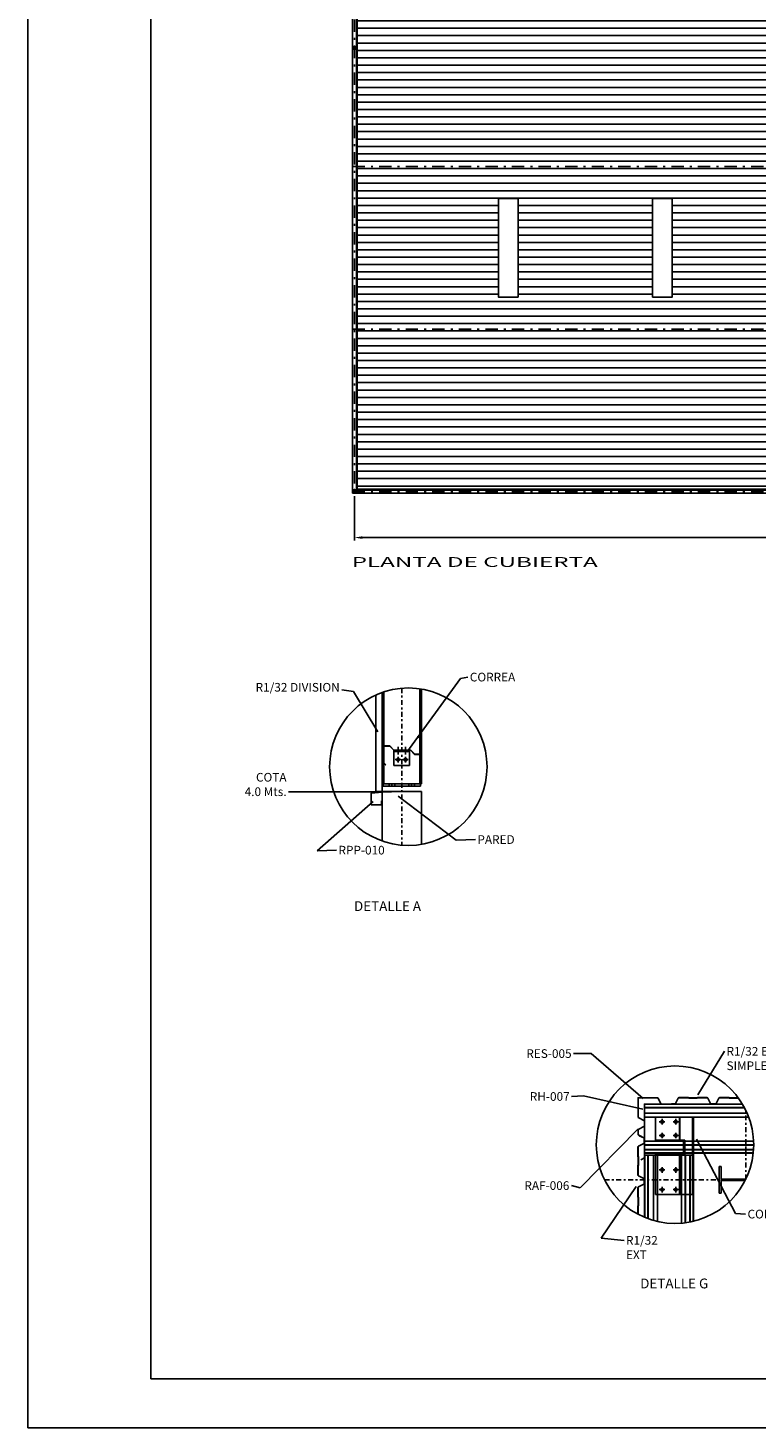
# Model space of a CAD drawing. Units: millimetres. Extents: x 503441 to 503651, y -210004 to -209855.
# Drawn here: x 503441 to 503478, y -210004 to -209932 of the extents above; entities that cross this region are included whole.
import ezdxf

# ---------------------------------------------------------------- set-up
doc = ezdxf.new("R2010")
doc.units = ezdxf.units.MM
doc.header["$LTSCALE"] = 500
doc.header["$MEASUREMENT"] = 0
for name, pattern in [('CENTRO2', [1.125, 0.75, -0.125, 0.125, -0.125]), ('DASHDOT', [1, 0.5, -0.25, 0, -0.25]), ('TRAZO_Y_PUNTO2', [0.5, 0.25, -0.125, 0, -0.125])]:
    doc.linetypes.add(name, pattern=pattern)
for name, color, linetype in [('015', 1, 'Continuous'), ('025', 7, 'Continuous'), ('07', 6, 'Continuous'), ('CARATULA', 7, 'Continuous'), ('COPERFIL', 4, 'Continuous'), ('COTAS', 1, 'Continuous'), ('EIXOS', 2, 'DASHDOT'), ('ejes', 1, 'CENTRO2'), ('MURO', 9, 'Continuous'), ('PORTICOS', 7, 'Continuous'), ('R1-32', 5, 'Continuous'), ('REMATES', 4, 'Continuous'), ('SOMBRAS', 253, 'Continuous'), ('TEXTO', 2, 'Continuous')]:
    doc.layers.add(name, color=color, linetype=linetype)
doc.styles.add('DETEA', font='techb___.ttf', dxfattribs={"width": 1.8, "height": 0.3})
doc.styles.add('NICO', font='romans.shx')
doc.styles.add('ROMANS', font='romans', dxfattribs={"width": 0.6})
doc.dimstyles.new('COTA100', dxfattribs={"dimtxt": 0.3, "dimasz": 0.4, "dimexe": 0.15, "dimexo": 0.15, "dimgap": 0.08, "dimtad": 1, "dimdec": 3, "dimzin": 0, "dimdsep": 46, "dimtxsty": 'NICO', "dimcen": 0, "dimclrd": 256, "dimclre": 256, "dimclrt": 7, "dimadec": 0, "dimazin": 0, "dimtfac": 1, "dimtdec": 3, "dimtix": 1, "dimtmove": 1, "dimatfit": 3, "dimfxl": 1, "dimtolj": 1, "dimtzin": 0, "dimarcsym": 0})
doc.dimstyles.get("Standard").update_dxf_attribs({"dimtxt": 0.18, "dimasz": 0.18, "dimexe": 0.18, "dimexo": 0.0625, "dimgap": 0.09, "dimtad": 0, "dimtih": 1, "dimtoh": 1, "dimdec": 4, "dimzin": 0, "dimdsep": 46, "dimtxsty": 'Standard', "dimcen": 0.09, "dimadec": 0, "dimazin": 0, "dimtfac": 1, "dimtdec": 4, "dimtofl": 0, "dimtmove": 0, "dimatfit": 3, "dimfxl": 1, "dimtolj": 1, "dimtzin": 0, "dimarcsym": 0})

# ---------------------------------------------------------------- blocks, each defined once
blk = doc.blocks.new('*D13')
at = {"layer": 'COTAS', "lineweight": -2}
for p, q in [((503457.178, -209956.26), (503457.178, -209958.518)), ((503504.162, -209956.11), (503504.162, -209958.518)), ((503457.578, -209958.368), (503503.762, -209958.368))]:
    blk.add_line(p, q, dxfattribs=at)
at = {"layer": 'COTAS'}
for points in [[(503457.578, -209958.301), (503457.578, -209958.435), (503457.178, -209958.368)], [(503503.762, -209958.301), (503503.762, -209958.435), (503504.162, -209958.368)]]:
    blk.add_solid(points, dxfattribs=at)
at = {"layer": 'DEFPOINTS', "color": 0}
for p in [(503457.178, -209956.11), (503504.162, -209955.96), (503504.162, -209958.368)]:
    blk.add_point(p, dxfattribs=at)
at = {"layer": 'COTAS', "color": 7, "insert": (503480.67, -209958.138), "char_height": 0.3, "attachment_point": 5, "style": 'NICO'}
blk.add_mtext('\\A1;47.000', dxfattribs=at)
blk = doc.blocks.new('A1')
at = {"layer": '015'}
blk.add_lwpolyline([(-841, 0), (-841, 594), (0, 594), (0, 0)], close=True, dxfattribs=at)
at = {"layer": '07'}
blk.add_lwpolyline([(-816, 10), (-816, 584), (-10, 584), (-10, 10)], close=True, dxfattribs=at)
blk = doc.blocks.new('ajustefachadasR1')
at = {"layer": 'REMATES', "linetype": 'Continuous'}
blk.add_lwpolyline([(-154.2, 0), (-60.8, 0), (-43.9, -31.8), (-16.9, -31.8), (0, 0), (100, 0), (109.4, -17.7)], dxfattribs=at)
blk = doc.blocks.new('RESR1')
at = {"layer": 'REMATES', "linetype": 'Continuous'}
blk.add_lwpolyline([(136.9, 31.8), (136.9, 31.8), (116.9, 31.8), (100, 0), (0, 0), (0, 100), (31.8, 116.9), (31.8, 136.9), (31.8, 136.9)], dxfattribs=at)
blk = doc.blocks.new('A$C107F6C45')
for p, q in [((7682, 8397), (7682, 11100)), ((7767, 8397), (7767, 11129)), ((9597, 8782), (9597, 11286)), ((9682, 8697), (9682, 11273)), ((9506, 8874), (9495, 8863)), ((9495, 8863), (9667, 8691)), ((9682, 8697), (9506, 8874)), ((9597, 7961), (9597, 8761)), ((9667, 8691), (9667, 7961)), ((9682, 7946), (9682, 8697)), ((7682, 8397), (7682, 7596)), ((8084, 8397), (7682, 8397)), ((7697, 7602), (7697, 8382)), ((7697, 8382), (8078, 8382)), ((7767, 7532), (7767, 8382)), ((8078, 8382), (8278, 8164)), ((8284, 8179), (8084, 8397)), ((8278, 8164), (9132, 8164)), ((8282, 8159), (9082, 8159)), ((8282, 8159), (8282, 7389)), ((8282, 8109), (9082, 8109)), ((9139, 8179), (8284, 8179)), ((8422, 8179), (8422, 8164)), ((8562, 8179), (8422, 8179)), ((8422, 8164), (8422, 8179)), ((8422, 8179), (8422, 8164)), ((8562, 8179), (8422, 8179)), ((8422, 8164), (8422, 8179)), ((8422, 8164), (8562, 8164)), ((8422, 8164), (8562, 8164)), ((8422, 8159), (8422, 8109)), ((8562, 8159), (8422, 8159)), ((8422, 8109), (8422, 8159)), ((8422, 8159), (8422, 8109)), ((8562, 8159), (8422, 8159)), ((8422, 8109), (8422, 8159)), ((8422, 8109), (8562, 8109)), ((8422, 8109), (8562, 8109)), ((8492, 7945), (8492, 8345)), ((8492, 7945), (8492, 8345)), ((8492, 7829), (8492, 7549)), ((8562, 8164), (8562, 8179)), ((8562, 8164), (8562, 8179)), ((8562, 8164), (8562, 8179)), ((8562, 8164), (8562, 8179)), ((8562, 8109), (8562, 8159)), ((8562, 8109), (8562, 8159)), ((8562, 8109), (8562, 8159)), ((8562, 8109), (8562, 8159)), ((8802, 8179), (8802, 8164)), ((8942, 8179), (8802, 8179)), ((8802, 8164), (8802, 8179)), ((8802, 8179), (8802, 8164)), ((8942, 8179), (8802, 8179)), ((8802, 8164), (8802, 8179)), ((8802, 8164), (8942, 8164)), ((8802, 8164), (8942, 8164)), ((8802, 8159), (8802, 8109)), ((8942, 8159), (8802, 8159)), ((8802, 8109), (8802, 8159)), ((8802, 8159), (8802, 8109)), ((8942, 8159), (8802, 8159)), ((8802, 8109), (8802, 8159)), ((8802, 8109), (8942, 8109)), ((8802, 8109), (8942, 8109)), ((8872, 7945), (8872, 8345)), ((8872, 7945), (8872, 8345)), ((8872, 7829), (8872, 7549)), ((8942, 8164), (8942, 8179)), ((8942, 8164), (8942, 8179)), ((8942, 8164), (8942, 8179)), ((8942, 8164), (8942, 8179)), ((8942, 8109), (8942, 8159)), ((8942, 8109), (8942, 8159)), ((8942, 8109), (8942, 8159)), ((8942, 8109), (8942, 8159)), ((9082, 8159), (9082, 7389)), ((9132, 8164), (9332, 7946)), ((9339, 7961), (9139, 8179)), ((9332, 7946), (9682, 7946)), ((9667, 7961), (9339, 7961)), ((9597, 6466), (9597, 7946)), ((9682, 6466), (9682, 7946)), ((7682, 7596), (7859, 7419)), ((7870, 7430), (7697, 7602)), ((7767, 6466), (7767, 7511)), ((7859, 7419), (7870, 7430)), ((8282, 7389), (9082, 7389)), ((8632, 7689), (8352, 7689)), ((8423, 7694), (8422, 7693)), ((8422, 7693), (8422, 7691)), ((8422, 7691), (8422, 7689)), ((8422, 7689), (8422, 7688)), ((8422, 7688), (8422, 7686)), ((8422, 7686), (8423, 7684)), ((8424, 7703), (8423, 7701)), ((8423, 7701), (8423, 7700)), ((8423, 7700), (8423, 7698)), ((8423, 7698), (8423, 7696)), ((8423, 7696), (8423, 7694)), ((8423, 7684), (8423, 7682)), ((8423, 7682), (8423, 7681)), ((8423, 7681), (8423, 7679)), ((8423, 7679), (8423, 7677)), ((8423, 7677), (8424, 7676)), ((8425, 7708), (8424, 7706)), ((8424, 7706), (8424, 7705)), ((8424, 7705), (8424, 7703)), ((8424, 7676), (8424, 7674)), ((8424, 7674), (8424, 7672)), ((8424, 7672), (8425, 7671)), ((8426, 7711), (8425, 7710)), ((8425, 7710), (8425, 7708)), ((8425, 7671), (8425, 7669)), ((8425, 7669), (8426, 7667)), ((8427, 7714), (8426, 7713)), ((8426, 7713), (8426, 7711)), ((8426, 7667), (8426, 7666)), ((8426, 7666), (8427, 7664)), ((8428, 7716), (8427, 7714)), ((8427, 7664), (8428, 7662)), ((8429, 7719), (8428, 7718)), ((8428, 7718), (8428, 7716)), ((8428, 7662), (8428, 7661)), ((8428, 7661), (8429, 7659)), ((8430, 7721), (8429, 7719)), ((8429, 7659), (8430, 7658)), ((8431, 7722), (8430, 7721)), ((8430, 7658), (8431, 7656)), ((8432, 7725), (8431, 7724)), ((8431, 7724), (8431, 7722)), ((8431, 7656), (8431, 7655)), ((8431, 7655), (8432, 7653)), ((8433, 7727), (8432, 7725)), ((8432, 7653), (8433, 7652)), ((8434, 7728), (8433, 7727)), ((8433, 7652), (8434, 7650)), ((8435, 7730), (8434, 7728)), ((8434, 7650), (8435, 7649)), ((8436, 7731), (8435, 7730)), ((8435, 7649), (8436, 7648)), ((8437, 7732), (8436, 7731)), ((8436, 7648), (8437, 7646)), ((8438, 7734), (8437, 7732)), ((8437, 7646), (8438, 7645)), ((8439, 7735), (8438, 7734)), ((8438, 7645), (8439, 7644)), ((8441, 7736), (8439, 7735)), ((8439, 7644), (8441, 7642)), ((8442, 7738), (8441, 7736)), ((8441, 7642), (8442, 7641)), ((8443, 7739), (8442, 7738)), ((8442, 7641), (8443, 7640)), ((8444, 7740), (8443, 7739)), ((8443, 7640), (8444, 7639)), ((8445, 7741), (8444, 7740)), ((8444, 7639), (8445, 7637)), ((8447, 7742), (8445, 7741)), ((8445, 7637), (8447, 7636)), ((8448, 7743), (8447, 7742)), ((8447, 7636), (8448, 7635)), ((8449, 7744), (8448, 7743)), ((8448, 7635), (8449, 7634)), ((8451, 7745), (8449, 7744)), ((8449, 7634), (8451, 7633)), ((8452, 7746), (8451, 7745)), ((8451, 7633), (8452, 7632)), ((8453, 7747), (8452, 7746)), ((8452, 7632), (8453, 7631)), ((8455, 7748), (8453, 7747)), ((8453, 7631), (8455, 7630)), ((8456, 7749), (8455, 7748)), ((8455, 7630), (8456, 7629)), ((8458, 7750), (8456, 7749)), ((8456, 7629), (8458, 7628)), ((8459, 7751), (8458, 7750)), ((8458, 7628), (8459, 7628)), ((8461, 7752), (8459, 7751)), ((8459, 7628), (8461, 7627)), ((8462, 7753), (8461, 7752)), ((8461, 7627), (8462, 7626)), ((8464, 7753), (8462, 7753)), ((8462, 7626), (8464, 7625)), ((8466, 7754), (8464, 7753)), ((8464, 7625), (8466, 7625)), ((8467, 7755), (8466, 7754)), ((8466, 7625), (8467, 7624)), ((8469, 7755), (8467, 7755)), ((8467, 7624), (8469, 7623)), ((8470, 7756), (8469, 7755)), ((8469, 7623), (8470, 7623)), ((8472, 7756), (8470, 7756)), ((8470, 7623), (8472, 7622)), ((8474, 7757), (8472, 7756)), ((8472, 7622), (8474, 7622)), ((8475, 7757), (8474, 7757)), ((8474, 7622), (8475, 7621)), ((8477, 7758), (8475, 7757)), ((8475, 7621), (8477, 7621)), ((8479, 7758), (8477, 7758)), ((8477, 7621), (8479, 7621)), ((8480, 7758), (8479, 7758)), ((8479, 7621), (8480, 7620)), ((8482, 7758), (8480, 7758)), ((8480, 7620), (8482, 7620)), ((8484, 7759), (8482, 7758)), ((8482, 7620), (8484, 7620)), ((8486, 7759), (8484, 7759)), ((8484, 7620), (8486, 7620)), ((8487, 7759), (8486, 7759)), ((8486, 7620), (8487, 7619)), ((8489, 7759), (8487, 7759)), ((8487, 7619), (8489, 7619)), ((8491, 7759), (8489, 7759)), ((8489, 7619), (8491, 7619)), ((8492, 7759), (8491, 7759)), ((8491, 7619), (8492, 7619)), ((8494, 7759), (8492, 7759)), ((8492, 7619), (8494, 7619)), ((8496, 7759), (8494, 7759)), ((8494, 7619), (8496, 7619)), ((8498, 7759), (8496, 7759)), ((8496, 7619), (8498, 7619)), ((8499, 7759), (8498, 7759)), ((8498, 7619), (8499, 7620)), ((8501, 7759), (8499, 7759)), ((8499, 7620), (8501, 7620)), ((8503, 7758), (8501, 7759)), ((8501, 7620), (8503, 7620)), ((8504, 7758), (8503, 7758)), ((8503, 7620), (8504, 7620)), ((8506, 7758), (8504, 7758)), ((8504, 7620), (8506, 7621)), ((8508, 7758), (8506, 7758)), ((8506, 7621), (8508, 7621)), ((8509, 7757), (8508, 7758)), ((8508, 7621), (8509, 7621)), ((8511, 7757), (8509, 7757)), ((8509, 7621), (8511, 7622)), ((8513, 7756), (8511, 7757)), ((8511, 7622), (8513, 7622)), ((8514, 7756), (8513, 7756)), ((8513, 7622), (8514, 7623)), ((8516, 7755), (8514, 7756)), ((8514, 7623), (8516, 7623)), ((8518, 7755), (8516, 7755)), ((8516, 7623), (8518, 7624)), ((8519, 7754), (8518, 7755)), ((8518, 7624), (8519, 7625)), ((8521, 7753), (8519, 7754)), ((8519, 7625), (8521, 7625)), ((8522, 7753), (8521, 7753)), ((8521, 7625), (8522, 7626)), ((8524, 7752), (8522, 7753)), ((8522, 7626), (8524, 7627)), ((8525, 7751), (8524, 7752)), ((8524, 7627), (8525, 7628)), ((8527, 7750), (8525, 7751)), ((8525, 7628), (8527, 7628)), ((8528, 7749), (8527, 7750)), ((8527, 7628), (8528, 7629)), ((8530, 7748), (8528, 7749)), ((8528, 7629), (8530, 7630)), ((8531, 7747), (8530, 7748)), ((8530, 7630), (8531, 7631)), ((8533, 7746), (8531, 7747)), ((8531, 7631), (8533, 7632)), ((8534, 7745), (8533, 7746)), ((8533, 7632), (8534, 7633)), ((8535, 7744), (8534, 7745)), ((8534, 7633), (8535, 7634)), ((8537, 7743), (8535, 7744)), ((8535, 7634), (8537, 7635)), ((8538, 7742), (8537, 7743)), ((8537, 7635), (8538, 7636)), ((8539, 7741), (8538, 7742)), ((8538, 7636), (8539, 7637)), ((8541, 7740), (8539, 7741)), ((8539, 7637), (8541, 7639)), ((8542, 7739), (8541, 7740)), ((8541, 7639), (8542, 7640)), ((8543, 7738), (8542, 7739)), ((8542, 7640), (8543, 7641)), ((8544, 7736), (8543, 7738)), ((8543, 7641), (8544, 7642)), ((8545, 7735), (8544, 7736)), ((8544, 7642), (8545, 7644)), ((8546, 7734), (8545, 7735)), ((8545, 7644), (8546, 7645)), ((8548, 7732), (8546, 7734)), ((8546, 7645), (8548, 7646)), ((8549, 7731), (8548, 7732)), ((8548, 7646), (8549, 7648)), ((8550, 7730), (8549, 7731)), ((8549, 7648), (8550, 7649)), ((8551, 7728), (8550, 7730)), ((8550, 7649), (8551, 7650)), ((8552, 7727), (8551, 7728)), ((8551, 7650), (8552, 7652)), ((8552, 7725), (8552, 7727)), ((8553, 7724), (8552, 7725)), ((8552, 7653), (8553, 7655)), ((8552, 7652), (8552, 7653)), ((8554, 7722), (8553, 7724)), ((8553, 7655), (8554, 7656)), ((8555, 7721), (8554, 7722)), ((8554, 7656), (8555, 7658)), ((8556, 7719), (8555, 7721)), ((8555, 7658), (8556, 7659)), ((8556, 7718), (8556, 7719)), ((8557, 7716), (8556, 7718)), ((8556, 7661), (8557, 7662)), ((8556, 7659), (8556, 7661)), ((8558, 7714), (8557, 7716)), ((8557, 7662), (8558, 7664)), ((8558, 7713), (8558, 7714)), ((8559, 7711), (8558, 7713)), ((8558, 7666), (8559, 7667)), ((8558, 7664), (8558, 7666)), ((8559, 7710), (8559, 7711)), ((8560, 7708), (8559, 7710)), ((8559, 7669), (8560, 7671)), ((8559, 7667), (8559, 7669)), ((8560, 7706), (8560, 7708)), ((8561, 7705), (8560, 7706)), ((8560, 7672), (8561, 7674)), ((8560, 7671), (8560, 7672)), ((8561, 7703), (8561, 7705)), ((8561, 7701), (8561, 7703)), ((8562, 7700), (8561, 7701)), ((8561, 7677), (8562, 7679)), ((8561, 7676), (8561, 7677)), ((8561, 7674), (8561, 7676)), ((8562, 7698), (8562, 7700)), ((8562, 7696), (8562, 7698)), ((8562, 7694), (8562, 7696)), ((8562, 7693), (8562, 7694)), ((8562, 7691), (8562, 7693)), ((8562, 7689), (8562, 7691)), ((8562, 7688), (8562, 7689)), ((8562, 7686), (8562, 7688)), ((8562, 7684), (8562, 7686)), ((8562, 7682), (8562, 7684)), ((8562, 7681), (8562, 7682)), ((8562, 7679), (8562, 7681)), ((9012, 7689), (8732, 7689)), ((8803, 7694), (8802, 7693)), ((8802, 7693), (8802, 7691)), ((8802, 7691), (8802, 7689)), ((8802, 7689), (8802, 7688)), ((8802, 7688), (8802, 7686)), ((8802, 7686), (8803, 7684)), ((8804, 7703), (8803, 7701)), ((8803, 7701), (8803, 7700)), ((8803, 7700), (8803, 7698)), ((8803, 7698), (8803, 7696)), ((8803, 7696), (8803, 7694)), ((8803, 7684), (8803, 7682)), ((8803, 7682), (8803, 7681)), ((8803, 7681), (8803, 7679)), ((8803, 7679), (8803, 7677)), ((8803, 7677), (8804, 7676)), ((8805, 7708), (8804, 7706)), ((8804, 7706), (8804, 7705)), ((8804, 7705), (8804, 7703)), ((8804, 7676), (8804, 7674)), ((8804, 7674), (8804, 7672)), ((8804, 7672), (8805, 7671)), ((8806, 7711), (8805, 7710)), ((8805, 7710), (8805, 7708)), ((8805, 7671), (8805, 7669)), ((8805, 7669), (8806, 7667)), ((8807, 7714), (8806, 7713)), ((8806, 7713), (8806, 7711)), ((8806, 7667), (8806, 7666)), ((8806, 7666), (8807, 7664)), ((8808, 7716), (8807, 7714)), ((8807, 7664), (8808, 7662)), ((8809, 7719), (8808, 7718)), ((8808, 7718), (8808, 7716)), ((8808, 7662), (8808, 7661)), ((8808, 7661), (8809, 7659)), ((8810, 7721), (8809, 7719)), ((8809, 7659), (8810, 7658)), ((8811, 7722), (8810, 7721)), ((8810, 7658), (8811, 7656)), ((8812, 7725), (8811, 7724)), ((8811, 7724), (8811, 7722)), ((8811, 7656), (8811, 7655)), ((8811, 7655), (8812, 7653)), ((8813, 7727), (8812, 7725)), ((8812, 7653), (8813, 7652)), ((8814, 7728), (8813, 7727)), ((8813, 7652), (8814, 7650)), ((8815, 7730), (8814, 7728)), ((8814, 7650), (8815, 7649)), ((8816, 7731), (8815, 7730)), ((8815, 7649), (8816, 7648)), ((8817, 7732), (8816, 7731)), ((8816, 7648), (8817, 7646)), ((8818, 7734), (8817, 7732)), ((8817, 7646), (8818, 7645)), ((8819, 7735), (8818, 7734)), ((8818, 7645), (8819, 7644)), ((8821, 7736), (8819, 7735)), ((8819, 7644), (8821, 7642)), ((8822, 7738), (8821, 7736)), ((8821, 7642), (8822, 7641)), ((8823, 7739), (8822, 7738)), ((8822, 7641), (8823, 7640)), ((8824, 7740), (8823, 7739)), ((8823, 7640), (8824, 7639)), ((8825, 7741), (8824, 7740)), ((8824, 7639), (8825, 7637)), ((8827, 7742), (8825, 7741)), ((8825, 7637), (8827, 7636)), ((8828, 7743), (8827, 7742)), ((8827, 7636), (8828, 7635)), ((8829, 7744), (8828, 7743)), ((8828, 7635), (8829, 7634)), ((8831, 7745), (8829, 7744)), ((8829, 7634), (8831, 7633)), ((8832, 7746), (8831, 7745)), ((8831, 7633), (8832, 7632)), ((8833, 7747), (8832, 7746)), ((8832, 7632), (8833, 7631)), ((8835, 7748), (8833, 7747)), ((8833, 7631), (8835, 7630)), ((8836, 7749), (8835, 7748)), ((8835, 7630), (8836, 7629)), ((8838, 7750), (8836, 7749)), ((8836, 7629), (8838, 7628)), ((8839, 7751), (8838, 7750)), ((8838, 7628), (8839, 7628)), ((8841, 7752), (8839, 7751)), ((8839, 7628), (8841, 7627)), ((8842, 7753), (8841, 7752)), ((8841, 7627), (8842, 7626)), ((8844, 7753), (8842, 7753)), ((8842, 7626), (8844, 7625)), ((8846, 7754), (8844, 7753)), ((8844, 7625), (8846, 7625)), ((8847, 7755), (8846, 7754)), ((8846, 7625), (8847, 7624)), ((8849, 7755), (8847, 7755)), ((8847, 7624), (8849, 7623)), ((8850, 7756), (8849, 7755)), ((8849, 7623), (8850, 7623)), ((8852, 7756), (8850, 7756)), ((8850, 7623), (8852, 7622)), ((8854, 7757), (8852, 7756)), ((8852, 7622), (8854, 7622)), ((8855, 7757), (8854, 7757)), ((8854, 7622), (8855, 7621)), ((8857, 7758), (8855, 7757)), ((8855, 7621), (8857, 7621)), ((8859, 7758), (8857, 7758)), ((8857, 7621), (8859, 7621)), ((8860, 7758), (8859, 7758)), ((8859, 7621), (8860, 7620)), ((8862, 7758), (8860, 7758)), ((8860, 7620), (8862, 7620)), ((8864, 7759), (8862, 7758)), ((8862, 7620), (8864, 7620)), ((8866, 7759), (8864, 7759)), ((8864, 7620), (8866, 7620)), ((8867, 7759), (8866, 7759)), ((8866, 7620), (8867, 7619)), ((8869, 7759), (8867, 7759)), ((8867, 7619), (8869, 7619)), ((8871, 7759), (8869, 7759)), ((8869, 7619), (8871, 7619)), ((8872, 7759), (8871, 7759)), ((8871, 7619), (8872, 7619)), ((8874, 7759), (8872, 7759)), ((8872, 7619), (8874, 7619)), ((8876, 7759), (8874, 7759)), ((8874, 7619), (8876, 7619)), ((8878, 7759), (8876, 7759)), ((8876, 7619), (8878, 7619)), ((8879, 7759), (8878, 7759)), ((8878, 7619), (8879, 7620)), ((8881, 7759), (8879, 7759)), ((8879, 7620), (8881, 7620)), ((8883, 7758), (8881, 7759)), ((8881, 7620), (8883, 7620)), ((8884, 7758), (8883, 7758)), ((8883, 7620), (8884, 7620)), ((8886, 7758), (8884, 7758)), ((8884, 7620), (8886, 7621)), ((8888, 7758), (8886, 7758)), ((8886, 7621), (8888, 7621)), ((8889, 7757), (8888, 7758)), ((8888, 7621), (8889, 7621)), ((8891, 7757), (8889, 7757)), ((8889, 7621), (8891, 7622)), ((8893, 7756), (8891, 7757)), ((8891, 7622), (8893, 7622)), ((8894, 7756), (8893, 7756)), ((8893, 7622), (8894, 7623)), ((8896, 7755), (8894, 7756)), ((8894, 7623), (8896, 7623)), ((8898, 7755), (8896, 7755)), ((8896, 7623), (8898, 7624)), ((8899, 7754), (8898, 7755)), ((8898, 7624), (8899, 7625)), ((8901, 7753), (8899, 7754)), ((8899, 7625), (8901, 7625)), ((8902, 7753), (8901, 7753)), ((8901, 7625), (8902, 7626)), ((8904, 7752), (8902, 7753)), ((8902, 7626), (8904, 7627)), ((8905, 7751), (8904, 7752)), ((8904, 7627), (8905, 7628)), ((8907, 7750), (8905, 7751)), ((8905, 7628), (8907, 7628)), ((8908, 7749), (8907, 7750)), ((8907, 7628), (8908, 7629)), ((8910, 7748), (8908, 7749)), ((8908, 7629), (8910, 7630)), ((8911, 7747), (8910, 7748)), ((8910, 7630), (8911, 7631)), ((8913, 7746), (8911, 7747)), ((8911, 7631), (8913, 7632)), ((8914, 7745), (8913, 7746)), ((8913, 7632), (8914, 7633)), ((8915, 7744), (8914, 7745)), ((8914, 7633), (8915, 7634)), ((8917, 7743), (8915, 7744)), ((8915, 7634), (8917, 7635)), ((8918, 7742), (8917, 7743)), ((8917, 7635), (8918, 7636)), ((8919, 7741), (8918, 7742)), ((8918, 7636), (8919, 7637)), ((8921, 7740), (8919, 7741)), ((8919, 7637), (8921, 7639)), ((8922, 7739), (8921, 7740)), ((8921, 7639), (8922, 7640)), ((8923, 7738), (8922, 7739)), ((8922, 7640), (8923, 7641)), ((8924, 7736), (8923, 7738)), ((8923, 7641), (8924, 7642)), ((8925, 7735), (8924, 7736)), ((8924, 7642), (8925, 7644)), ((8926, 7734), (8925, 7735)), ((8925, 7644), (8926, 7645)), ((8928, 7732), (8926, 7734)), ((8926, 7645), (8928, 7646)), ((8929, 7731), (8928, 7732)), ((8928, 7646), (8929, 7648)), ((8930, 7730), (8929, 7731)), ((8929, 7648), (8930, 7649)), ((8931, 7728), (8930, 7730)), ((8930, 7649), (8931, 7650)), ((8932, 7727), (8931, 7728)), ((8931, 7650), (8932, 7652)), ((8932, 7725), (8932, 7727)), ((8933, 7724), (8932, 7725)), ((8932, 7653), (8933, 7655)), ((8932, 7652), (8932, 7653)), ((8934, 7722), (8933, 7724)), ((8933, 7655), (8934, 7656)), ((8935, 7721), (8934, 7722)), ((8934, 7656), (8935, 7658)), ((8936, 7719), (8935, 7721)), ((8935, 7658), (8936, 7659)), ((8936, 7718), (8936, 7719)), ((8937, 7716), (8936, 7718)), ((8936, 7661), (8937, 7662)), ((8936, 7659), (8936, 7661)), ((8938, 7714), (8937, 7716)), ((8937, 7662), (8938, 7664)), ((8938, 7713), (8938, 7714)), ((8939, 7711), (8938, 7713)), ((8938, 7666), (8939, 7667)), ((8938, 7664), (8938, 7666)), ((8939, 7710), (8939, 7711)), ((8940, 7708), (8939, 7710)), ((8939, 7669), (8940, 7671)), ((8939, 7667), (8939, 7669)), ((8940, 7706), (8940, 7708)), ((8941, 7705), (8940, 7706)), ((8940, 7672), (8941, 7674)), ((8940, 7671), (8940, 7672)), ((8941, 7703), (8941, 7705)), ((8941, 7701), (8941, 7703)), ((8942, 7700), (8941, 7701)), ((8941, 7677), (8942, 7679)), ((8941, 7676), (8941, 7677)), ((8941, 7674), (8941, 7676)), ((8942, 7698), (8942, 7700)), ((8942, 7696), (8942, 7698)), ((8942, 7694), (8942, 7696)), ((8942, 7693), (8942, 7694)), ((8942, 7691), (8942, 7693)), ((8942, 7689), (8942, 7691)), ((8942, 7688), (8942, 7689)), ((8942, 7686), (8942, 7688)), ((8942, 7684), (8942, 7686)), ((8942, 7682), (8942, 7684)), ((8942, 7681), (8942, 7682)), ((8942, 7679), (8942, 7681)), ((7682, 6466), (7732, 6466)), ((7732, 6466), (9632, 6466)), ((7732, 6346), (7732, 6466)), ((8042, 6466), (8042, 6346)), ((8322, 6466), (8042, 6466)), ((8042, 6346), (8042, 6466)), ((8042, 6466), (8042, 6346)), ((8322, 6466), (8042, 6466)), ((8042, 6346), (8042, 6466)), ((8182, 6346), (8182, 6466)), ((8182, 6346), (8182, 6466)), ((8322, 6346), (8322, 6466)), ((8322, 6346), (8322, 6466)), ((8322, 6346), (8322, 6466)), ((8322, 6346), (8322, 6466)), ((9042, 6466), (9042, 6346)), ((9322, 6466), (9042, 6466)), ((9042, 6346), (9042, 6466)), ((9042, 6466), (9042, 6346)), ((9322, 6466), (9042, 6466)), ((9042, 6346), (9042, 6466)), ((9182, 6346), (9182, 6466)), ((9182, 6346), (9182, 6466)), ((9322, 6346), (9322, 6466)), ((9322, 6346), (9322, 6466)), ((9322, 6346), (9322, 6466)), ((9322, 6346), (9322, 6466)), ((9632, 6346), (9632, 6466)), ((9632, 6466), (9682, 6466)), ((7732, 6346), (9632, 6346)), ((8042, 6346), (8322, 6346)), ((8042, 6346), (8322, 6346)), ((9042, 6346), (9322, 6346)), ((9042, 6346), (9322, 6346))]:
    blk.add_line(p, q)
at = {"layer": 'COTAS'}
blk.add_circle((9016, 7329), 4000, dxfattribs=at)
at = {"layer": 'EIXOS'}
blk.add_line((8682, 11315), (8682, 3343), dxfattribs=at)
at = {"layer": 'MURO'}
blk.add_lwpolyline([(9682, 3385), (9682, 6063), (7682, 6063), (7682, 3558)], dxfattribs=at)
at = {"layer": 'R1-32'}
for p, q in [((7362, 10971), (7362, 6063)), ((7682, 11100), (7682, 6063)), ((7682, 6063), (7362, 6063))]:
    blk.add_line(p, q, dxfattribs=at)
at = {"layer": 'REMATES'}
blk.add_lwpolyline([(7682, 8397), (7682, 6043), (7134, 5995), (7134, 5395), (7654, 5395), (7654, 5595), (7654, 5595)], dxfattribs=at)
at = {"layer": 'COPERFIL', "style": 'ROMANS'}
blk.add_text('DETALLE A', height=500, dxfattribs=at).set_placement((6254, 0))
at = {"layer": 'COTAS', "char_height": 440, "style": 'ROMANS'}
for s, insert, attachment_point in [('\\A1;CORREA ', (12140, 12103), 1), ('R1/32 DIVISION', (5529, 11007), 9), ('\\A1;COTA 4.0 Mts.', (2829, 5841), 9), ('PARED ', (12525, 3851), 1), ('\\A1;RPP-010', (5466, 3312), 1)]:
    blk.add_mtext(s, dxfattribs=dict(at, insert=insert, attachment_point=attachment_point))
at = {"layer": 'COTAS', "annotation_type": 0, "has_hookline": 1}
for points, hookline_direction, text_width in [([(8931, 8066), (11670, 11806), (12040, 11883)], 0, 1483), ([(7465, 9107), (6230, 11150), (5629, 11227)], 1, 3055), ([(8159, 6061), (2929, 6061)], 1, 2829), ([(8506, 5829), (11438, 3593), (12425, 3631)], 0, 1169), ([(7233, 5559), (4379, 3053), (5366, 3092)], 0, 1785)]:
    blk.add_leader(points, dimstyle='Standard', override={"dimgap": 100, "dimtad": 0}, dxfattribs=dict(at, hookline_direction=hookline_direction, text_width=text_width))
blk = doc.blocks.new('A$C0EE87B9E')
for p, q in [((5519, 9365), (5519, 7052)), ((10500, 9365), (5519, 9365)), ((10509, 9350), (5519, 9350)), ((5519, 9188), (10601, 9188)), ((5519, 9177), (10607, 9177)), ((5519, 8899), (10741, 8899)), ((5519, 8893), (5519, 6880)), ((5519, 8893), (10744, 8893)), ((5519, 8699), (10822, 8699)), ((5519, 8693), (10825, 8693)), ((6080, 8699), (6080, 7535)), ((6080, 8699), (8019, 8699)), ((6419, 8325), (6419, 8605)), ((7119, 8325), (7119, 8605)), ((7303, 7535), (7303, 8699)), ((7325, 7535), (7325, 8699)), ((7969, 8699), (7969, 4765)), ((8019, 8699), (8019, 4765)), ((6279, 8465), (6559, 8465)), ((6419, 7625), (6419, 7905)), ((6979, 8465), (7259, 8465)), ((7119, 7625), (7119, 7905)), ((5519, 7485), (11072, 7485)), ((5519, 7478), (11073, 7478)), ((5519, 7285), (11077, 7285)), ((5519, 7278), (11077, 7278)), ((6080, 7535), (7572, 7535)), ((6279, 7765), (6559, 7765)), ((6979, 7765), (7259, 7765)), ((7504, 7535), (7504, 6865)), ((7572, 7535), (7572, 6865)), ((5519, 7052), (11069, 7052)), ((5519, 7052), (5519, 6865)), ((5519, 7042), (11069, 7042)), ((11055, 6880), (5519, 6880)), ((11053, 6865), (5519, 6865)), ((5519, 6765), (5519, 3612)), ((5519, 6765), (7828, 6765)), ((5539, 6765), (5539, 3604)), ((5696, 3542), (5696, 6765)), ((5710, 3537), (5710, 6765)), ((5982, 3449), (5982, 6765)), ((5991, 6765), (7999, 6765)), ((5991, 3446), (5991, 6765)), ((6080, 6815), (7325, 6815)), ((6080, 6815), (6080, 6765)), ((6080, 6765), (6080, 4765)), ((6182, 3397), (6182, 6765)), ((6191, 3395), (6191, 6765)), ((7303, 4765), (7303, 6815)), ((7325, 6815), (7325, 6765)), ((7325, 6815), (7572, 6815)), ((7325, 6765), (7325, 4765)), ((7399, 3309), (7399, 6765)), ((7408, 3310), (7408, 6765)), ((7504, 6865), (7504, 6815)), ((7572, 6865), (7572, 6815)), ((7599, 3330), (7599, 6765)), ((7608, 3332), (7608, 6765)), ((7828, 6765), (8019, 6765)), ((7828, 3367), (7828, 6765)), ((7842, 3370), (7842, 6765)), ((7999, 6765), (7999, 3404)), ((8019, 6865), (8019, 6765)), ((8019, 6765), (8019, 3409)), ((8019, 6765), (8019, 4765)), ((8019, 6515), (8019, 4515)), ((6279, 6015), (6559, 6015)), ((6419, 6155), (6419, 5875)), ((6979, 6015), (7259, 6015)), ((7119, 6155), (7119, 5875)), ((9319, 6190), (9319, 4840)), ((9319, 4840), (9319, 6190)), ((9421, 6190), (9319, 6190)), ((9319, 6190), (9421, 6190)), ((9421, 5548), (9421, 6190)), ((9421, 5548), (9421, 6190)), ((6279, 5015), (6559, 5015)), ((6419, 5155), (6419, 4875)), ((6979, 5015), (7259, 5015)), ((7119, 5155), (7119, 4875)), ((10674, 5548), (9421, 5548)), ((9421, 5548), (10674, 5548)), ((9421, 4840), (9421, 5482)), ((9421, 4840), (9421, 5482)), ((9421, 5482), (10642, 5482)), ((9421, 5482), (10642, 5482)), ((6080, 4765), (8019, 4765)), ((9319, 4840), (9421, 4840)), ((9319, 4840), (9421, 4840))]:
    blk.add_line(p, q)
for centre in [(6419, 8465), (7119, 8465), (6419, 7765), (7119, 7765), (6419, 6015), (7119, 6015), (6419, 5015), (7119, 5015)]:
    blk.add_circle(centre, 70)
at = {"layer": 'COTAS'}
blk.add_circle((7077, 7296), 4000, dxfattribs=at)
at = {"layer": 'EIXOS'}
for p, q in [((10669, 5537), (10669, 9056)), ((3495, 5515), (10658, 5515))]:
    blk.add_line(p, q, dxfattribs=at)
at = {"layer": 'R1-32'}
for points in [[(10287, 9683), (10263, 9671), (9853, 9671), (9813, 9691), (9343, 9691, 0.280726), (9299, 9664), (9162, 9398, -0.280726), (9118, 9371), (8928, 9371, -0.280726), (8884, 9398), (8747, 9664, 0.280726), (8703, 9691), (8233, 9691), (8193, 9671), (7793, 9671), (7753, 9691), (7283, 9691, 0.280726), (7239, 9664), (7102, 9398, -0.280726), (7058, 9371), (6899, 9371)], [(6899, 9365), (7058, 9365, 0.280726), (7107, 9395), (7244, 9661, -0.280726), (7283, 9685), (7752, 9685), (7792, 9665), (8194, 9665), (8234, 9685), (8703, 9685, -0.280726), (8742, 9661), (8879, 9395, 0.280726), (8928, 9365), (9118, 9365, 0.280726), (9167, 9395), (9304, 9661, -0.280726), (9343, 9685), (9812, 9685), (9852, 9665), (10264, 9665), (10290, 9678)], [(5193, 3768), (5193, 4171), (5213, 4211), (5213, 4611), (5193, 4651), (5193, 5120, -0.280726), (5220, 5165), (5486, 5302, 0.280726), (5513, 5346), (5513, 5535, 0.280726), (5486, 5580), (5220, 5717, -0.280726), (5193, 5761), (5193, 6231), (5213, 6271), (5213, 6671), (5193, 6711), (5193, 7180, -0.280726), (5220, 7225), (5486, 7362, 0.280726), (5513, 7406), (5513, 7595, 0.280726), (5486, 7640), (5264, 7754), (5267, 7759), (5489, 7645, -0.280726), (5519, 7595), (5519, 7406, -0.280726), (5489, 7357), (5223, 7219, 0.280726), (5199, 7180), (5199, 6712), (5219, 6672), (5219, 6269), (5199, 6229), (5199, 5761, 0.280726), (5223, 5722), (5489, 5585, -0.280726), (5519, 5535), (5519, 5346, -0.280726), (5489, 5297), (5223, 5159, 0.280726), (5199, 5120), (5199, 4652), (5219, 4612), (5219, 4209), (5199, 4169), (5199, 3764)]]:
    blk.add_lwpolyline(points, format="xyb", dxfattribs=at)
at = {"layer": 'REMATES'}
blk.add_lwpolyline([(6019, 9365), (5519, 9365), (5519, 8275)], dxfattribs=at)
at = {"layer": 'REMATES', "xscale": 10, "yscale": 10, "zscale": 10, "rotation": 270}
for name, p in [('RESR1', (5201, 9683)), ('ajustefachadasR1', (5519, 7632))]:
    blk.add_blockref(name, p, dxfattribs=at)
at = {"layer": 'COPERFIL', "style": 'ROMANS'}
blk.add_text('DETALLE G', height=500, dxfattribs=at).set_placement((5308, 0))
at = {"layer": 'COTAS', "char_height": 440, "style": 'ROMANS'}
for s, insert, attachment_point in [('\\A1;RES-005', (1824, 11707), 9), ('\\A1;R1/32 EXT SIMPLE', (9695, 12261), 1), ('\\A1;RH-007', (1725, 9527), 9), ('\\A1;RAF-006', (1710, 5001), 9), ('\\A1;CORREA ', (10763, 3993), 1), ('\\A1;R1/32 EXT', (4587, 2660), 1)]:
    blk.add_mtext(s, dxfattribs=dict(at, insert=insert, attachment_point=attachment_point))
at = {"layer": 'COTAS', "annotation_type": 0, "has_hookline": 1}
for points, hookline_direction, text_width in [([(5455, 9641), (2825, 11927), (1924, 11927)], 1, 1747), ([(8238, 9832), (9595, 12041), (9595, 12041)], 0, 3809), ([(5440, 9098), (2422, 9786), (1825, 9747)], 1, 1534), ([(5188, 8079), (2253, 5107), (1810, 5221)], 1, 1710), ([(8161, 7584), (10143, 3812), (10663, 3773)], 0, 1483), ([(5112, 5183), (3320, 2554), (4487, 2440)], 0, 2187)]:
    blk.add_leader(points, dimstyle='Standard', override={"dimgap": 100, "dimtad": 0}, dxfattribs=dict(at, hookline_direction=hookline_direction, text_width=text_width))

msp = doc.modelspace()

# ---------------------------------------------------------------- hatches: boundary and pattern name
at = {"layer": 'CARATULA'}
h = msp.add_hatch(dxfattribs=at)
h.set_pattern_fill('DOTS', color=6, scale=0.005832, angle=360, style=0)
h.set_pattern_definition([(360, (503331.140487, -210078.062148), (0.00462915, -0.0092583), [0, -0.0092583])])
h.paths.add_polyline_path([(503457.171, -209933.5815), (503457.171, -209933.4066, -1)])
h.paths.add_polyline_path([(503457.171, -209933.4066), (503457.171, -209933.5815, -1)])
h = msp.add_hatch(dxfattribs=at)
h.set_pattern_fill('DOTS', color=6, scale=0.005832, angle=360, style=0)
h.set_pattern_definition([(360, (503331.140487, -210100.579977), (0.00462915, -0.0092583), [0, -0.0092583])])
h.paths.add_polyline_path([(503457.171, -209956.0994), (503457.171, -209955.9244, -1)])
h.paths.add_polyline_path([(503457.171, -209955.9244), (503457.171, -209956.0994, -1)])
at = {"layer": 'SOMBRAS'}
h = msp.add_hatch(dxfattribs=at)
h.set_pattern_fill('LINE', color=256, scale=3, style=0)
h.paths.add_polyline_path([(503480.4595, -209870.1526), (503457.317, -209870.1526), (503457.317, -209880.0242), (503473.5074, -209880.0242), (503475.2718, -209878.2598, -0.6681786), (503475.4425, -209878.3305), (503475.4425, -209879.239, 0.4142136), (503475.5425, -209879.339), (503476.0925, -209879.339, -0.4142136), (503476.1925, -209879.439), (503476.1925, -209880.0242), (503480.4595, -209880.0242)])
h.paths.add_polyline_path([(503472.3246, -209873.3992), (503473.3246, -209873.3992), (503473.3246, -209878.3992), (503472.3246, -209878.3992)], flags=16)
h.paths.add_polyline_path([(503465.4946, -209878.3992), (503464.4946, -209878.3992), (503464.4946, -209873.3992), (503465.4946, -209873.3992)], flags=16)
h.paths.add_polyline_path([(503503.9971, -209870.1526), (503480.8496, -209870.1526), (503480.8496, -209880.0242), (503484.9923, -209880.0242), (503484.9923, -209879.439, -0.4142136), (503485.0923, -209879.339), (503485.6423, -209879.339, 0.4142136), (503485.7423, -209879.239), (503485.7423, -209878.3305, -0.6681786), (503485.913, -209878.2598), (503487.6775, -209880.0242), (503503.9971, -209880.0242)])
h.paths.add_polyline_path([(503487.9846, -209873.3992), (503488.9846, -209873.3992), (503488.9846, -209878.3992), (503487.9846, -209878.3992)], flags=16)
h.paths.add_polyline_path([(503495.8146, -209873.3992), (503496.8146, -209873.3992), (503496.8146, -209878.3992), (503495.8146, -209878.3992)], flags=16)
h.paths.add_polyline_path([(503503.9971, -209880.0242), (503487.6775, -209880.0242), (503487.7423, -209880.089), (503487.611, -209880.2204), (503487.7808, -209880.3903), (503486.1017, -209882.0694, -0.6681786), (503485.931, -209881.9987), (503485.931, -209881.9003), (503485.913, -209881.9183, -0.6681786), (503485.7423, -209881.8476), (503485.7423, -209881.0269), (503485.2072, -209881.0269, -0.4142136), (503485.1072, -209880.9269), (503485.1072, -209880.839), (503485.0923, -209880.839, -0.4142136), (503484.9923, -209880.739), (503484.9923, -209880.0242), (503480.8496, -209880.0242), (503480.8496, -209889.9504), (503503.9971, -209889.9504)])
h.paths.add_polyline_path([(503480.4595, -209880.0242), (503476.1925, -209880.0242), (503476.1925, -209880.739, -0.4142136), (503476.0925, -209880.839), (503476.0776, -209880.839), (503476.0776, -209880.9269, -0.4142136), (503475.9776, -209881.0269), (503475.4425, -209881.0269), (503475.4425, -209881.8476, -0.6681786), (503475.2718, -209881.9183), (503475.2538, -209881.9003), (503475.2538, -209881.9987, -0.6681786), (503475.0831, -209882.0694), (503473.404, -209880.3903), (503473.5739, -209880.2204), (503473.4425, -209880.089), (503473.5074, -209880.0242), (503457.317, -209880.0242), (503457.317, -209889.9504), (503480.4595, -209889.9504)])
h.paths.add_polyline_path([(503480.4595, -209890.1004), (503457.317, -209890.1004), (503457.317, -209898.2742), (503480.4595, -209898.2742)])
h.paths.add_polyline_path([(503473.3246, -209896.7427), (503472.3246, -209896.7427), (503472.3246, -209891.7427), (503473.3246, -209891.7427)], flags=16)
h.paths.add_polyline_path([(503465.4946, -209896.7427), (503464.4946, -209896.7427), (503464.4946, -209891.7427), (503465.4946, -209891.7427)], flags=16)
h.paths.add_polyline_path([(503503.9971, -209890.1004), (503480.8496, -209890.1004), (503480.8496, -209898.2742), (503503.9971, -209898.2742)])
h.paths.add_polyline_path([(503487.9846, -209891.7427), (503488.9846, -209891.7427), (503488.9846, -209896.7427), (503487.9846, -209896.7427)], flags=16)
h.paths.add_polyline_path([(503495.8146, -209891.7427), (503496.8146, -209891.7427), (503496.8146, -209896.7427), (503495.8146, -209896.7427)], flags=16)
h.paths.add_polyline_path([(503503.9971, -209898.2742), (503480.8496, -209898.2742), (503480.8496, -209906.5242), (503503.9971, -209906.5242)])
h.paths.add_polyline_path([(503480.4595, -209898.2742), (503457.317, -209898.2742), (503457.317, -209906.5242), (503480.4595, -209906.5242)])
h.paths.add_polyline_path([(503503.9971, -209906.5242), (503480.8496, -209906.5242), (503480.8496, -209914.7742), (503503.9971, -209914.7742)])
h.paths.add_polyline_path([(503487.9846, -209908.1492), (503488.9846, -209908.1492), (503488.9846, -209913.1492), (503487.9846, -209913.1492)], flags=16)
h.paths.add_polyline_path([(503495.8146, -209908.1492), (503496.8146, -209908.1492), (503496.8146, -209913.1492), (503495.8146, -209913.1492)], flags=16)
h.paths.add_polyline_path([(503480.4595, -209906.5242), (503457.317, -209906.5242), (503457.317, -209914.7742), (503480.4595, -209914.7742)])
h.paths.add_polyline_path([(503473.3246, -209913.1492), (503472.3246, -209913.1492), (503472.3246, -209908.1492), (503473.3246, -209908.1492)], flags=16)
h.paths.add_polyline_path([(503465.4946, -209913.1492), (503464.4946, -209913.1492), (503464.4946, -209908.1492), (503465.4946, -209908.1492)], flags=16)
h.paths.add_polyline_path([(503503.9971, -209914.7742), (503480.8496, -209914.7742), (503480.8496, -209923.0242), (503503.9971, -209923.0242)])
h.paths.add_polyline_path([(503484.9923, -209918.4049, -0.4142136), (503485.0923, -209918.3049), (503485.6423, -209918.3049, 0.4142136), (503485.7423, -209918.2049), (503485.7423, -209917.2963, -0.6681786), (503485.913, -209917.2256), (503487.7423, -209919.0549), (503487.611, -209919.1863), (503487.7808, -209919.3561), (503486.1017, -209921.0352, -0.6681786), (503485.931, -209920.9645), (503485.931, -209920.8662), (503485.913, -209920.8842, -0.6681786), (503485.7423, -209920.8135), (503485.7423, -209919.9928), (503485.2072, -209919.9928, -0.4142136), (503485.1072, -209919.8928), (503485.1072, -209919.8049), (503485.0923, -209919.8049, -0.4142136), (503484.9923, -209919.7049)], flags=16)
h.paths.add_polyline_path([(503480.4595, -209914.7742), (503457.317, -209914.7742), (503457.317, -209923.0242), (503480.4595, -209923.0242)])
h.paths.add_polyline_path([(503476.1925, -209919.7049, -0.4142136), (503476.0925, -209919.8049), (503476.0776, -209919.8049), (503476.0776, -209919.8928, -0.4142136), (503475.9776, -209919.9928), (503475.4425, -209919.9928), (503475.4425, -209920.8135, -0.6681786), (503475.2718, -209920.8842), (503475.2538, -209920.8662), (503475.2538, -209920.9645, -0.6681786), (503475.0831, -209921.0352), (503473.404, -209919.3561), (503473.5739, -209919.1863), (503473.4425, -209919.0549), (503475.2718, -209917.2256, -0.6681786), (503475.4425, -209917.2963), (503475.4425, -209918.2049, 0.4142136), (503475.5425, -209918.3049), (503476.0925, -209918.3049, -0.4142136), (503476.1925, -209918.4049)], flags=16)
h.paths.add_polyline_path([(503503.9971, -209923.0242), (503480.8496, -209923.0242), (503480.8496, -209931.2742), (503503.9971, -209931.2742)])
h.paths.add_polyline_path([(503487.9846, -209924.7436), (503488.9846, -209924.7436), (503488.9846, -209929.7436), (503487.9846, -209929.7436)], flags=16)
h.paths.add_polyline_path([(503495.8146, -209924.7436), (503496.8146, -209924.7436), (503496.8146, -209929.7436), (503495.8146, -209929.7436)], flags=16)
h.paths.add_polyline_path([(503480.4595, -209923.0242), (503457.317, -209923.0242), (503457.317, -209931.2742), (503480.4595, -209931.2742)])
h.paths.add_polyline_path([(503473.3246, -209929.7436), (503472.3246, -209929.7436), (503472.3246, -209924.7436), (503473.3246, -209924.7436)], flags=16)
h.paths.add_polyline_path([(503465.4946, -209929.7436), (503464.4946, -209929.7436), (503464.4946, -209924.7436), (503465.4946, -209924.7436)], flags=16)
h.paths.add_polyline_path([(503503.9971, -209931.2742), (503480.8496, -209931.2742), (503480.8496, -209939.5242), (503503.9971, -209939.5242)])
h.paths.add_polyline_path([(503480.4595, -209931.2742), (503457.317, -209931.2742), (503457.317, -209939.5242), (503480.4595, -209939.5242)])
h.paths.add_polyline_path([(503503.9971, -209939.5242), (503480.8496, -209939.5242), (503480.8496, -209947.7742), (503503.9971, -209947.7742)])
h.paths.add_polyline_path([(503487.9846, -209941.1492), (503488.9846, -209941.1492), (503488.9846, -209946.1492), (503487.9846, -209946.1492)], flags=16)
h.paths.add_polyline_path([(503495.8146, -209941.1492), (503496.8146, -209941.1492), (503496.8146, -209946.1492), (503495.8146, -209946.1492)], flags=16)
h.paths.add_polyline_path([(503480.4595, -209939.5242), (503457.317, -209939.5242), (503457.317, -209947.7742), (503480.4595, -209947.7742)])
h.paths.add_polyline_path([(503473.3246, -209946.1492), (503472.3246, -209946.1492), (503472.3246, -209941.1492), (503473.3246, -209941.1492)], flags=16)
h.paths.add_polyline_path([(503465.4946, -209946.1492), (503464.4946, -209946.1492), (503464.4946, -209941.1492), (503465.4946, -209941.1492)], flags=16)
h.paths.add_polyline_path([(503503.9971, -209947.7742), (503480.8496, -209947.7742), (503480.8496, -209955.9171), (503503.9971, -209955.9171)])
h.paths.add_polyline_path([(503480.4595, -209947.7742), (503457.317, -209947.7742), (503457.317, -209955.9171), (503480.4595, -209955.9171)])
h.paths.add_polyline_path([(503480.435, -209893.9881), (503480.435, -209886.729), (503479.5892, -209886.729), (503479.5892, -209893.9881)], flags=9)
h.paths.add_polyline_path([(503479.6334, -209894.3449), (503479.6334, -209885.2799), (503479.0784, -209885.2799), (503479.0784, -209894.3449)], flags=9)
h.paths.add_polyline_path([(503479.6334, -209915.2818), (503479.6334, -209906.2168), (503479.0784, -209906.2168), (503479.0784, -209915.2818)], flags=9)
h.paths.add_polyline_path([(503480.435, -209914.925), (503480.435, -209907.666), (503479.5892, -209907.666), (503479.5892, -209914.925)], flags=9)
h.paths.add_polyline_path([(503485.8708, -209917.6773), (503485.8708, -209920.4125), (503486.3508, -209920.4125), (503486.3508, -209917.6773)], flags=8)
h.paths.add_polyline_path([(503479.6334, -209931.6415), (503479.6334, -209922.5765), (503479.0784, -209922.5765), (503479.0784, -209931.6415)], flags=9)
h.paths.add_polyline_path([(503475.3548, -209920.5306), (503475.3548, -209917.7954), (503474.8748, -209917.7954), (503474.8748, -209920.5306)], flags=8)
h.paths.add_polyline_path([(503480.435, -209931.2847), (503480.435, -209924.0257), (503479.5892, -209924.0257), (503479.5892, -209931.2847)], flags=9)
h.paths.add_polyline_path([(503479.6334, -209948.1315), (503479.6334, -209939.0665), (503479.0784, -209939.0665), (503479.0784, -209948.1315)], flags=9)
h.paths.add_polyline_path([(503480.435, -209947.7748), (503480.435, -209940.5157), (503479.5892, -209940.5157), (503479.5892, -209947.7748)], flags=9)

# ---------------------------------------------------------------- linework, layer by layer
at = {"layer": '025'}
for points in [[(503465.4946, -209941.1492), (503465.4946, -209946.1492), (503464.4946, -209946.1492), (503464.4946, -209941.1492)], [(503473.3246, -209941.1492), (503473.3246, -209946.1492), (503472.3246, -209946.1492), (503472.3246, -209941.1492)]]:
    msp.add_lwpolyline(points, close=True, dxfattribs=at)
at = {"layer": 'CARATULA', "color": 6}
for p, q in [((503457.0799, -209869.9504), (503457.0799, -209956.1104)), ((503457.317, -209870.1004), (503457.317, -209955.9604)), ((503457.317, -209955.9171), (503480.4595, -209955.9171)), ((503457.0799, -209956.1104), (503504.2292, -209956.1104))]:
    msp.add_line(p, q, dxfattribs=at)
for centre in [(503457.171, -209933.494), (503457.171, -209956.0119)]:
    msp.add_circle(centre, 0.0875, dxfattribs=at)
at = {"layer": 'ejes', "linetype": 'TRAZO_Y_PUNTO2', "ltscale": 0.005}
for p, q in [((503457.1776, -209869.9504), (503457.1776, -209956.1104)), ((503457.0799, -209939.5242), (503504.2292, -209939.5242)), ((503457.0799, -209947.7742), (503504.2292, -209947.7742)), ((503457.0799, -209956.0242), (503504.2292, -209956.0242))]:
    msp.add_line(p, q, dxfattribs=at)
at = {"layer": 'PORTICOS'}
for p, q in [((503457.2724, -209870.1004), (503457.2724, -209955.9604)), ((503457.0799, -209955.9604), (503504.2292, -209955.9604))]:
    msp.add_line(p, q, dxfattribs=at)

# ---------------------------------------------------------------- block references
at = {"xscale": 0.25, "yscale": 0.25, "zscale": 0.25}
msp.add_blockref('A1', (503650.8393, -210003.5949), dxfattribs=at)
at = {"layer": 'SOMBRAS', "xscale": 0.001, "yscale": 0.001, "zscale": 0.001}
for name, p in [('A$C107F6C45', (503450.8987, -209977.3368)), ('A$C0EE87B9E', (503466.3863, -209996.5037))]:
    msp.add_blockref(name, p, dxfattribs=at)

# ---------------------------------------------------------------- texts
at = {"layer": 'TEXTO', "style": 'DETEA', "width": 1.8}
msp.add_text('PLANTA DE CUBIERTA', height=0.5, dxfattribs=at).set_placement((503457.0389, -209959.8592))

# ---------------------------------------------------------------- dimensions: what is measured, and where the dimension line sits
at = {"layer": 'COTAS'}
dim = msp.add_linear_dim(base=(503504.1619, -209958.368), p1=(503457.1776, -209956.1104), p2=(503504.1619, -209955.9604), text='47.000', dimstyle='COTA100', dxfattribs=at)
dim.commit()
dim.dimension.update_dxf_attribs({"geometry": '*D13', "text_midpoint": (503480.6698, -209958.138)})

doc.saveas('drawing.dxf')
